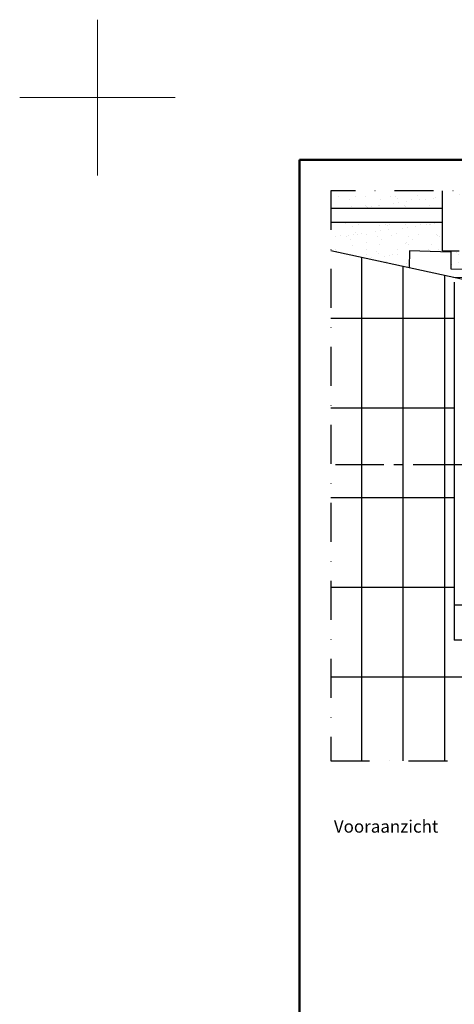
# Model space of a CAD drawing. Units: millimetres. Extents: x -50 to 2150, y -50 to 1535.
# Drawn here: x -50 to 229, y 902 to 1535 of the extents above; entities that cross this region are included whole.
import ezdxf

# ---------------------------------------------------------------- set-up
doc = ezdxf.new("R2010")
doc.units = ezdxf.units.MM
doc.header["$LTSCALE"] = 50
doc.header["$MEASUREMENT"] = 0
for name, pattern in [('CENTER', [2, 1.25, -0.25, 0.25, -0.25]), ('DASHDOT', [1, 0.5, -0.25, 0, -0.25]), ('DASHED', [0.75, 0.5, -0.25])]:
    doc.linetypes.add(name, pattern=pattern)
doc.layers.get('0').update_dxf_attribs({"linetype": 'CONTINUOUS'})
for name, color, linetype in [('logo', 1, 'CONTINUOUS'), ('RAMMER', 7, 'CONTINUOUS'), ('VELUX_FLASHING', 4, 'CONTINUOUS'), ('VELUX_INFO', 7, 'CONTINUOUS'), ('VELUX_ROOFCONSTRUCTION', 7, 'CONTINUOUS'), ('VELUX_ROOFINGMATERIAL', 3, 'CONTINUOUS'), ('VELUX_TEXT_ENGLISH', 7, 'CONTINUOUS'), ('VELUX_UNDERROOF', 3, 'DASHED')]:
    doc.layers.add(name, color=color, linetype=linetype)
doc.layers.add('R-H cont 0.18', color=7, linetype='CONTINUOUS', lineweight=18)
doc.layers.add('R-H cont 0.50', color=7, linetype='CONTINUOUS', lineweight=50)
doc.styles.add('Verdana', font='verdana.ttf')
doc.styles.add('Verdana fed', font='verdanab.ttf')

# ---------------------------------------------------------------- blocks, each defined once
blk = doc.blocks.new('frame')
at = {"layer": 'R-H cont 0.18'}
for p, q in [((0, 287), (0, 307)), ((-10, 297), (10, 297)), ((-10, 297), (0, 297))]:
    blk.add_line(p, q, dxfattribs=at)
at = {"layer": 'R-H cont 0.50'}
blk.add_lwpolyline([(26, 289), (414, 289), (414, 8), (26, 8)], close=True, dxfattribs=at)
blk = doc.blocks.new('VELUX frame 3')
at = {"layer": 'logo', "xscale": 5, "yscale": 5, "zscale": 5}
blk.add_blockref('frame', (50, 50), dxfattribs=at)
at = {"color": 7}
for tag, p, style in [('DATE', (1789.32, 167.56), 'Verdana fed'), ('TEXT', (1425.61, 158.85), 'Verdana'), ('TEXT', (1425.61, 138.85), 'Verdana'), ('TEXT', (1425.61, 118.85), 'Verdana'), ('TEXT', (1425.61, 98.85), 'Verdana'), ('SCO', (1795.64, 96.8), 'Verdana fed')]:
    blk.add_attdef(tag, p, '', height=8, dxfattribs=dict(at, style=style))
at = {"style": 'Verdana'}
for tag, p in [('A', (1883.37, 147.23)), ('0', (2012.41, 147.23)), ('B', (1883.37, 126.94)), ('1', (2012.41, 126.94))]:
    blk.add_attdef(tag, p, '', height=12, dxfattribs=at)

msp = doc.modelspace()

# ---------------------------------------------------------------- hatches: boundary and pattern name
at = {"layer": 'VELUX_UNDERROOF', "ltscale": 0.5}
h = msp.add_hatch(dxfattribs=at)
h.set_pattern_fill('AR-SAND', color=256, scale=6.4, style=0)
h.paths.add_polyline_path([(329.39, 1404.74), (232.62, 1404.74), (232.62, 1386.45), (227.22, 1386.45), (227.22, 1374.96), (329.39, 1373.26)])
h.paths.add_polyline_path([(376.22, 1404.74), (329.39, 1404.74), (329.39, 1373.26), (540.02, 1369.76), (540.02, 1381.21), (534.62, 1381.21), (534.62, 1404.74), (387.02, 1404.74), (387.02, 1386.45), (376.22, 1386.45)])
h.paths.add_polyline_path([(534.62, 1425), (387.02, 1425), (387.02, 1413.74), (534.62, 1413.74)])
h.paths.add_polyline_path([(376.22, 1425), (329.39, 1425), (329.39, 1413.74), (376.22, 1413.74)])
h.paths.add_polyline_path([(329.39, 1425), (232.62, 1425), (232.62, 1413.74), (329.39, 1413.74)])
h.paths.add_polyline_path([(150, 1413.74), (221.82, 1413.74), (221.82, 1425), (150, 1425)])
h.paths.add_polyline_path([(221.82, 1404.74), (150, 1404.74), (150, 1386.64), (200.4, 1375.79), (200.75, 1386.43), (227.22, 1385.55), (227.22, 1386.45), (221.82, 1386.45)])

# ---------------------------------------------------------------- linework, layer by layer
at = {"layer": 'RAMMER'}
for p, q in [((130, 40), (130, 1445)), ((130, 1445), (2070, 1445))]:
    msp.add_line(p, q, dxfattribs=at)
at = {"layer": 'VELUX_FLASHING', "ltscale": 0.5}
for p, q in [((229.38, 1366.3), (229.38, 1136.41)), ((540.17, 1158.85), (229.38, 1158.85)), ((540.17, 1136.41), (229.38, 1136.41))]:
    msp.add_line(p, q, dxfattribs=at)
for points in [[(227.22, 1385.55), (200.75, 1386.43), (200.4, 1375.79)], [(227.22, 1386.47), (227.22, 1374.96), (540.02, 1369.76), (540.02, 1381.21)], [(228.84, 1369.67), (396.73, 1366.31)]]:
    msp.add_lwpolyline(points, dxfattribs=at)
at = {"layer": 'VELUX_INFO', "linetype": 'CENTER', "ltscale": 0.5}
msp.add_line((284.24, 1249.04), (150, 1249.04), dxfattribs=at)
at = {"layer": 'VELUX_INFO', "color": 1, "linetype": 'DASHDOT'}
msp.add_lwpolyline([(150, 1058.93), (563.19, 1058.93), (616.83, 1109.92), (616.83, 1425), (150, 1425)], close=True, dxfattribs=at)
at = {"layer": 'VELUX_ROOFCONSTRUCTION', "ltscale": 0.5}
for p, q in [((221.82, 1386.45), (221.82, 1425)), ((221.82, 1413.74), (150, 1413.74)), ((221.82, 1404.74), (150, 1404.74)), ((221.82, 1386.45), (232.62, 1386.45))]:
    msp.add_line(p, q, dxfattribs=at)
at = {"layer": 'VELUX_ROOFINGMATERIAL', "ltscale": 0.5}
for p, q in [((150, 1386.64), (325.76, 1348.8)), ((169.94, 1058.93), (169.94, 1382.35)), ((196.67, 1058.93), (196.67, 1376.59)), ((223.4, 1058.93), (223.4, 1370.84)), ((150, 1343.27), (229.38, 1343.27)), ((150, 1285.67), (229.38, 1285.67)), ((150, 1228.07), (229.38, 1228.07)), ((150, 1170.47), (229.38, 1170.47)), ((150, 1112.87), (616.83, 1112.87))]:
    msp.add_line(p, q, dxfattribs=at)

# ---------------------------------------------------------------- block references
at = {"layer": 'RAMMER'}
msp.add_blockref('VELUX frame 3', (-50, -50), dxfattribs=at)

# ---------------------------------------------------------------- texts
at = {"layer": 'VELUX_TEXT_ENGLISH', "style": 'Verdana'}
msp.add_text('Vooraanzicht', height=8, dxfattribs=at).set_placement((152.01, 1012.74))

doc.saveas('drawing.dxf')
